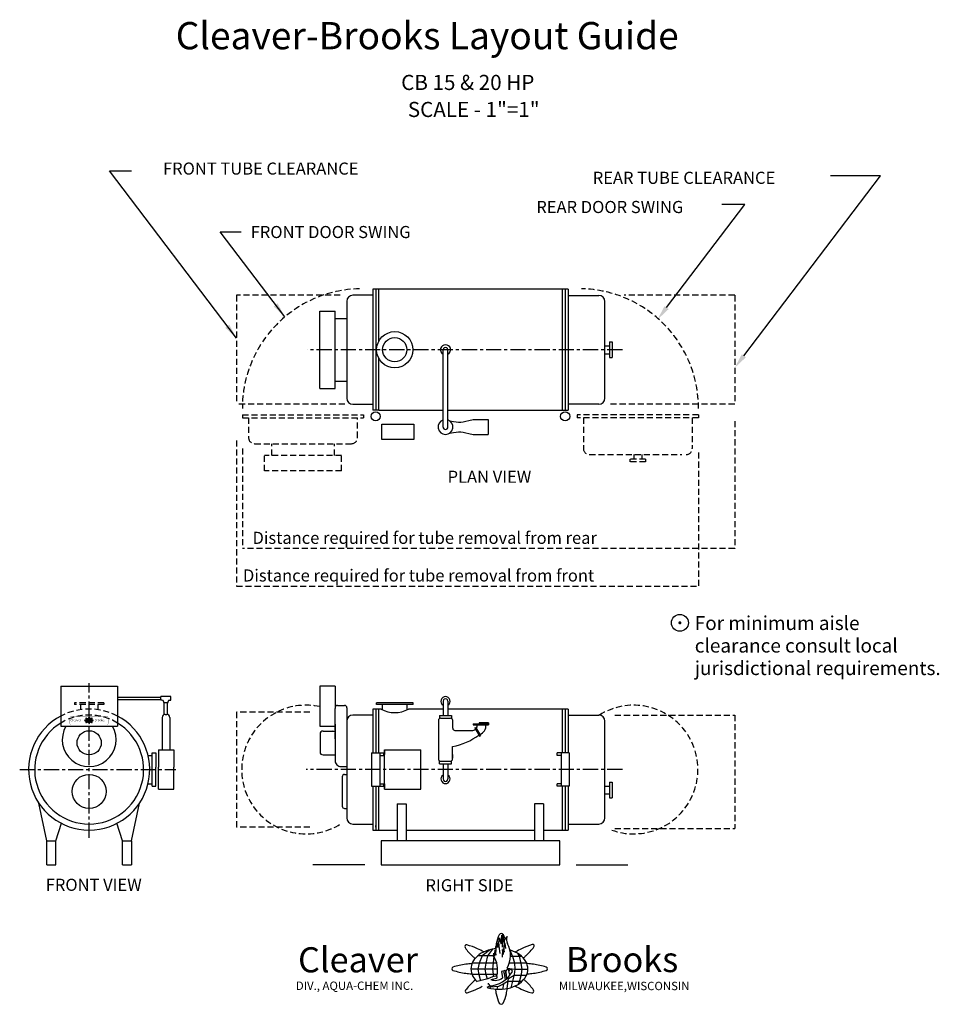
# Model space of a CAD drawing. Extents: x 112 to 415, y 61 to 386.
import ezdxf
from ezdxf.enums import TextEntityAlignment as Align

# ---------------------------------------------------------------- set-up
doc = ezdxf.new("R2010")
doc.units = 0
doc.header["$LTSCALE"] = 4
doc.linetypes.add('CENTER', pattern=[2, 1.25, -0.25, 0.25, -0.25])
doc.linetypes.add('DASHED', pattern=[0.75, 0.5, -0.25])
for name, color, linetype in [('CAPTIONS', 4, 'CONTINUOUS'), ('FRONTVIEW', 3, 'CONTINUOUS'), ('PLANVIEW', 2, 'CONTINUOUS'), ('RIGHTSIDE', 1, 'CONTINUOUS')]:
    doc.layers.add(name, color=color, linetype=linetype)
doc.styles.add('ROMAND', font='ROMAND')
doc.styles.add('ROMANS', font='ROMANS')
doc.styles.add('ROMANT', font='ROMANT')

msp = doc.modelspace()

# ---------------------------------------------------------------- linework, layer by layer
at = {"layer": 'CAPTIONS', "linetype": 'CONTINUOUS'}
for p, q in [((183.194958, 280.797122), (141.192302, 336.151015)), ((141.192302, 336.151015), (148.524197, 336.151015)), ((350.81735, 275.003532), (395.971717, 334.51096)), ((395.971717, 334.51096), (379.442101, 334.51096)), ((325.292238, 290.922688), (351.149769, 324.999462)), ((351.149769, 324.999462), (343.55596, 324.999462)), ((199.159315, 287.853896), (177.825206, 315.969404)), ((177.825206, 315.969404), (184.735287, 315.969404))]:
    msp.add_line(p, q, dxfattribs=at)
at = {"layer": 'CAPTIONS', "linetype": 'DASHED'}
for p, q in [((347.794958, 253.414612), (347.794958, 211.30027)), ((183.194958, 247.071234), (183.194958, 198.871977)), ((185.183738, 244.386007), (185.183738, 211.30027)), ((335.794958, 243.027627), (335.794958, 198.871977)), ((347.794958, 211.30027), (185.183738, 211.30027)), ((183.194958, 198.871977), (335.794958, 198.871977))]:
    msp.add_line(p, q, dxfattribs=at)
at = {"layer": 'CAPTIONS'}
for p, q in [((269.558221, 79.487447), (269.770081, 81.467247)), ((269.770081, 81.467247), (269.912289, 79.950437)), ((269.912289, 79.950437), (270.018219, 82.731832)), ((270.018219, 82.731832), (270.61897, 80.708842)), ((270.61897, 80.708842), (270.832281, 83.61635)), ((270.832281, 83.61635), (271.044141, 79.572098)), ((271.044141, 79.572098), (271.327104, 83.868576)), ((267.10821, 78.813151), (264.334619, 76.754069)), ((267.748415, 78.944224), (266.105176, 76.754069)), ((268.422016, 76.700869), (268.681762, 78.673759)), ((268.681762, 78.673759), (268.887817, 77.008377)), ((268.887817, 77.008377), (269.043084, 79.166118)), ((269.043084, 79.166118), (269.416014, 80.961068)), ((269.416014, 80.961068), (269.558221, 79.487447)), ((269.912289, 79.950437), (270.208957, 77.48538)), ((271.120888, 78.829048), (270.947079, 76.348636)), ((271.337584, 77.227395), (271.120888, 78.829048)), ((271.380472, 79.191839), (271.337584, 77.227395)), ((271.640056, 78.004036), (271.380472, 79.191839)), ((271.813865, 80.844552), (272.075707, 79.191839)), ((274.415229, 76.68681), (273.587782, 78.667247)), ((268.07504, 76.762904), (262.877622, 76.762904)), ((264.334619, 76.754069), (263.329227, 74.310284)), ((266.105176, 76.754069), (265.571339, 74.310284)), ((268.180303, 76.528284), (267.751171, 72.374687)), ((268.060693, 76.700869), (268.266749, 77.687314)), ((268.266749, 77.687314), (268.422016, 76.700869)), ((273.739036, 76.68681), (277.262356, 76.68681)), ((274.410458, 76.698229), (275.030246, 74.303106)), ((276.57139, 76.653094), (276.301451, 77.404251)), ((276.57139, 76.653094), (277.191178, 74.257971)), ((269.478267, 72.375061), (260.668942, 72.375061)), ((269.201438, 74.310287), (261.051525, 74.310287)), ((263.329227, 74.310284), (262.884363, 72.374687)), ((262.884363, 72.374687), (263.258049, 70.543716)), ((265.571339, 74.310284), (265.286627, 72.374687)), ((265.286627, 72.374687), (265.535751, 70.543716)), ((267.751171, 72.374687), (268.062576, 69.803854)), ((271.102185, 71.711633), (270.752471, 71.526782)), ((271.412718, 71.573427), (271.102185, 71.711633)), ((271.567985, 71.803195), (271.412718, 71.618344)), ((271.412718, 71.618344), (271.684073, 70.972231)), ((271.83934, 71.896483), (271.567985, 71.803195)), ((272.072966, 71.664989), (271.83934, 71.896483)), ((272.538767, 69.400138), (272.072966, 71.664989)), ((272.34432, 71.388576), (272.460408, 72.081334)), ((272.460408, 72.081334), (273.120655, 72.40439)), ((272.617126, 72.694623), (275.150776, 72.351424)), ((273.470368, 70.32439), (273.120655, 72.40439)), ((279.079754, 74.303793), (273.294173, 74.302811)), ((275.153702, 72.374687), (274.922374, 70.536242)), ((275.030246, 74.303106), (275.150776, 72.351424)), ((275.171497, 72.352266), (279.442188, 72.352266)), ((277.191178, 74.257971), (277.484788, 72.397106)), ((277.487715, 72.420369), (277.256386, 70.581924)), ((269.286234, 70.568445), (261.015935, 70.568445)), ((266.286007, 69.168644), (262.770008, 68.266849)), ((263.258049, 70.543716), (263.827474, 68.52591)), ((265.535751, 70.543716), (266.007306, 69.108832)), ((267.800948, 69.769839), (266.286007, 69.168644)), ((267.256788, 68.892231), (269.121442, 69.353494)), ((268.73255, 70.001334), (267.800948, 69.769839)), ((270.752471, 71.526782), (271.063005, 69.446783)), ((272.946847, 68.383917), (271.292286, 67.427328)), ((271.684073, 70.972231), (271.994607, 68.845587)), ((272.538767, 69.400138), (272.34432, 71.388576)), ((272.671363, 66.014865), (273.045048, 69.228405)), ((272.946847, 68.383917), (277.60935, 68.383917)), ((273.045048, 69.228405), (274.904579, 70.424142)), ((274.388537, 68.406337), (273.801316, 66.231593)), ((274.922374, 70.536242), (274.388537, 68.406337)), ((274.904579, 70.424142), (279.086297, 70.424142)), ((276.722549, 68.452019), (276.274759, 67.375015)), ((277.256386, 70.581924), (276.722549, 68.452019)), ((266.036419, 66.394159), (266.8737, 66.793228)), ((266.473198, 67.332231), (266.454334, 67.733028)), ((266.883857, 66.796684), (266.658938, 67.375421)), ((266.994903, 66.415), (266.932622, 66.071225)), ((269.717468, 66.679993), (266.994903, 66.418426)), ((269.441653, 66.579414), (269.237016, 65.727452)), ((271.292286, 67.427328), (269.717468, 66.679993)), ((271.399054, 67.427328), (271.060957, 65.671091))]:
    msp.add_line(p, q, dxfattribs=at)
at = {"layer": 'CAPTIONS', "const_width": 0.5}
msp.add_lwpolyline([(329.436764, 186.780624, 1), (329.936764, 186.780624, 1)], format="xyb", close=True, dxfattribs=at)
at = {"layer": 'CAPTIONS'}
msp.add_circle((329.686764, 186.780624), 2.799891, dxfattribs=at)
for centre, radius, start, end in [((281.313337, 78.233102), 12.551829, 153.941824, 168.549851), ((270.687494, 83.429034), 0.723632, 89.999937, 153.941826), ((270.687495, 83.429035), 0.723632, 26.058138, 90.000027), ((276.95899, 83.204293), 5.670927, 173.273027, 204.21668), ((260.061845, 78.233175), 12.551623, 19.796937, 26.058266), ((273.556582, 81.515672), 1.880825, 118.145776, 199.813636), ((274.532143, 82.049299), 2.176029, 148.875368, 216.031052), ((259.185739, 79.799386), 0.579453, 145.888644, 215.590677), ((259.185739, 79.799386), 0.579454, 76.186623, 145.888656), ((273.813756, 90.268415), 18.567768, 215.590671, 227.178369), ((254.890853, 62.331321), 18.567765, 64.598944, 76.186642), ((243.277609, 37.874902), 45.64144, 61.736217, 64.599024), ((269.12653, 69.183058), 9.831184, 106.506409, 125.580473), ((270.054515, 66.051448), 13.097395, 94.417361, 106.506318), ((302.893697, 73.862066), 34.57041, 168.549831, 171.020329), ((276.561687, 79.193053), 5.063221, 160.56057, 193.581845), ((265.568525, 76.868994), 8.191957, 329.36484, 28.431967), ((270.054473, 66.051368), 13.097472, 73.493764, 74.4082), ((270.982462, 69.183058), 9.831184, 54.419527, 73.493591), ((299.903515, 33.990255), 50.419304, 116.486045, 119.066308), ((286.514368, 60.861084), 20.397468, 105.877365, 116.486002), ((265.217664, 91.992064), 20.397466, 312.266064, 322.874701), ((281.073753, 79.989189), 0.510671, 34.376009, 105.877376), ((281.073753, 79.989189), 0.510671, 322.87467, 34.376037), ((265.53826, 72.422531), 4.885738, 149.929849, 180.000021), ((292.217353, 110.12739), 45.643056, 227.178319, 228.469064), ((267.707475, 71.166595), 7.392304, 125.580444, 149.929874), ((261.85449, 72.271912), 7.624476, 344.447646, 35.512937), ((272.401517, 71.166597), 7.392302, 30.070114, 54.419544), ((245.024389, 114.210651), 50.421355, 310.99866, 312.26603), ((274.570731, 72.422531), 4.885738, 359.999979, 30.070151), ((254.895024, 72.489165), 0.556231, 107.770486, 179.999953), ((254.895025, 72.489166), 0.556232, 180.000001, 252.229468), ((262.176169, 49.77083), 24.41284, 97.562078, 107.770471), ((262.176169, 95.2075), 24.41284, 252.229529, 262.437922), ((266.919162, 14.043188), 60.453934, 95.609002, 97.562053), ((265.538258, 72.422528), 4.885736, 179.999984, 210.070156), ((273.776965, 71.66855), 0.56983, 319.077108, 161.449207), ((275.573943, 72.089288), 3.896801, 329.929866, 4.905749), ((273.337474, 14.043527), 60.453592, 82.437943, 84.316515), ((278.080425, 49.770835), 24.412836, 72.229526, 82.437919), ((278.080425, 95.207496), 24.412836, 277.562081, 287.770474), ((285.361571, 72.489165), 0.556231, 0.000047, 72.229514), ((285.36157, 72.489166), 0.556232, 287.770532, 359.999999), ((268.164357, 140.314677), 69.915761, 262.437931, 263.989935), ((267.707501, 73.678489), 7.392338, 210.070176, 227.741303), ((295.303764, 30.848214), 50.415431, 131.286278, 132.26603), ((266.119995, 76.245413), 9.482187, 274.559046, 328.530496), ((268.647708, 72.684966), 4.039739, 249.86037, 306.718536), ((268.956469, 69.695106), 0.379362, 295.777135, 126.174908), ((272.099121, 74.101148), 7.912018, 305.580464, 329.929893), ((243.029945, 29.569447), 52.738673, 47.178359, 48.173695), ((273.337515, 130.934584), 60.45337, 275.76689, 277.562045), ((259.258384, 65.061867), 0.510671, 142.874757, 214.376124), ((275.114473, 53.062417), 20.397466, 132.266064, 142.874701), ((253.817773, 84.189971), 20.397466, 285.877352, 296.485989), ((236.91712, 118.111618), 58.293083, 296.485995, 298.153044), ((269.126487, 75.658486), 9.831085, 251.627947, 253.493685), ((270.054506, 78.790157), 13.097364, 253.493681, 269.999955), ((298.421617, 70.127272), 30.007509, 188.358819, 191.450083), ((270.054486, 78.790157), 13.097364, 270.000045, 286.506319), ((242.954979, 70.127004), 30.005881, 348.549808, 352.045725), ((270.982462, 75.662002), 9.831184, 286.506409, 305.580473), ((296.793578, 107.028151), 45.643404, 241.807185, 244.598955), ((285.179442, 82.566555), 18.567765, 244.598944, 256.186642), ((266.256535, 54.632887), 18.567771, 35.590662, 47.17836), ((280.884557, 65.09849), 0.579453, 325.888644, 35.590677), ((259.258384, 65.061866), 0.51067, 214.375979, 285.877346), ((281.313334, 66.662087), 12.551827, 191.450154, 206.058181), ((260.061655, 66.662091), 12.551828, 333.941804, 348.54983), ((280.884556, 65.09849), 0.579454, 256.186623, 325.888656), ((270.687495, 61.466155), 0.723632, 206.058117, 270.000006), ((270.687495, 61.466154), 0.723632, 270.00003, 333.941919)]:
    msp.add_arc(centre, radius, start, end, dxfattribs=at)
at = {"layer": 'CAPTIONS', "linetype": 'CONTINUOUS'}
for points in [[(196.800776, 292.340736), (195.473073, 291.333272), (199.159315, 287.853896)], [(324.628387, 291.42642), (325.956089, 290.418956), (322.269847, 286.93958)], [(180.836419, 285.283962), (179.508716, 284.276498), (183.194958, 280.797122)], [(350.153498, 275.507264), (351.481201, 274.4998), (347.794958, 271.020424)]]:
    msp.add_solid(points, dxfattribs=at)
at = {"layer": 'FRONTVIEW', "linetype": 'CENTER'}
for p, q in [((134.529383, 115.79853), (134.529383, 166.881042)), ((111.576417, 138.304587), (163.206714, 138.304587))]:
    msp.add_line(p, q, dxfattribs=at)
at = {"layer": 'FRONTVIEW'}
for p, q in [((125.171167, 165.804587), (143.8876, 165.804587)), ((125.171167, 165.804587), (125.171167, 152.629226)), ((143.8876, 165.804587), (143.8876, 152.629226)), ((143.8876, 162.200307), (158.155965, 162.200307)), ((143.8876, 161.458707), (158.155965, 161.458707)), ((158.155965, 161.239199), (158.155965, 162.436676)), ((161.547952, 162.436676), (158.155965, 162.436676)), ((158.590492, 161.239199), (158.155965, 161.239199)), ((159.090492, 160.739199), (159.090492, 160.492868)), ((159.090492, 160.492868), (160.613425, 160.492868)), ((159.327493, 156.468053), (159.327493, 160.492868)), ((160.369932, 156.493934), (160.369932, 160.492868)), ((160.613425, 160.492868), (160.613425, 160.739199)), ((161.113425, 161.239199), (161.547952, 161.239199)), ((161.547952, 161.239199), (161.547952, 162.436676)), ((159.327493, 156.516937), (159.327493, 156.893426)), ((159.636327, 156.516937), (160.156682, 156.516937)), ((160.369932, 156.516937), (160.369932, 156.893426)), ((160.369932, 156.516937), (160.369932, 156.893426)), ((134.40179, 154.537594), (133.608512, 154.537594)), ((134.384497, 154.374909), (133.639944, 154.374909)), ((134.376862, 154.711861), (133.642964, 154.711861)), ((134.114328, 154.248857), (133.790768, 154.16587)), ((134.27543, 154.932718), (133.807404, 154.932718)), ((133.84807, 154.711861), (133.808011, 154.53756)), ((133.808011, 154.53756), (133.841661, 154.372682)), ((133.841661, 154.372682), (133.892649, 154.192)), ((133.938606, 154.931923), (133.84807, 154.711861)), ((134.188367, 155.117343), (133.938606, 154.931923)), ((134.049972, 154.711861), (134.024334, 154.53756)), ((134.024334, 154.53756), (134.046767, 154.372682)), ((134.046767, 154.372682), (134.089231, 154.243471)), ((134.098044, 154.931923), (134.049972, 154.711861)), ((134.084263, 153.995398), (134.167249, 154.034952)), ((134.246017, 155.129146), (134.098044, 154.931923)), ((134.250748, 154.302995), (134.114328, 154.248857)), ((134.131184, 154.083489), (134.129486, 154.11958)), ((134.168164, 154.035263), (134.14791, 154.087378)), ((134.178164, 154.000892), (134.172555, 153.969935)), ((134.42333, 154.024755), (134.178164, 154.001201)), ((134.201746, 154.223966), (134.369658, 154.265503)), ((134.284909, 154.911591), (134.246265, 154.53756)), ((134.246265, 154.53756), (134.273979, 154.308767)), ((134.334638, 154.323841), (134.250748, 154.302995)), ((134.274138, 154.927132), (134.292693, 155.015961)), ((134.292693, 155.015961), (134.306675, 154.927132)), ((134.306675, 154.927132), (134.330065, 155.10479)), ((134.330065, 155.10479), (134.34862, 154.954823)), ((134.34862, 154.954823), (134.362602, 155.149127)), ((134.362602, 155.149127), (134.396184, 155.310762)), ((134.400133, 154.022526), (134.379871, 153.938169)), ((134.396184, 155.310762), (134.40899, 155.178063)), ((134.40899, 155.178063), (134.428068, 155.356343)), ((134.565142, 154.092052), (134.42333, 154.024755)), ((134.428068, 155.356343), (134.440873, 155.219755)), ((134.440873, 155.219755), (134.450412, 155.470219)), ((134.440873, 155.219755), (134.467588, 154.997777)), ((134.450412, 155.470219), (134.50451, 155.288049)), ((134.50451, 155.288049), (134.523719, 155.549869)), ((134.548023, 154.477853), (134.516532, 154.461207)), ((134.516532, 154.461207), (134.544495, 154.273904)), ((134.523719, 155.549869), (134.542796, 155.185686)), ((134.549708, 155.118774), (134.534056, 154.895414)), ((134.542796, 155.185686), (134.568277, 155.572582)), ((134.57596, 154.098307), (134.545374, 153.939428)), ((134.575987, 154.465407), (134.548023, 154.477853)), ((134.569221, 154.974546), (134.549708, 155.118774)), ((134.714135, 154.178193), (134.565142, 154.092052)), ((134.573083, 155.151443), (134.569221, 154.974546)), ((134.596459, 155.044482), (134.573083, 155.151443)), ((134.589969, 154.486098), (134.575987, 154.469452)), ((134.575987, 154.469452), (134.600422, 154.41127)), ((134.614404, 154.494498), (134.589969, 154.486098)), ((134.600422, 154.41127), (134.628386, 154.219766)), ((134.61211, 155.30027), (134.635689, 155.151443)), ((134.635442, 154.473652), (134.614404, 154.494498)), ((134.677387, 154.269703), (134.635442, 154.473652)), ((134.659877, 154.448762), (134.670331, 154.511144)), ((134.677387, 154.269703), (134.659877, 154.448762)), ((134.670331, 154.511144), (134.729786, 154.540235)), ((134.684443, 154.566371), (134.912598, 154.535466)), ((134.688706, 153.959512), (134.722978, 154.254239)), ((134.714135, 154.178193), (135.130307, 154.178193)), ((134.722978, 154.254239), (134.890428, 154.361914)), ((134.761278, 154.352932), (134.729786, 154.540235)), ((135.266401, 154.711276), (134.745411, 154.711188)), ((134.846362, 154.925866), (134.771851, 155.104204)), ((134.785471, 154.925866), (135.10777, 154.925866)), ((134.843958, 154.180212), (134.791079, 153.984376)), ((134.89203, 154.372009), (134.843958, 154.180212)), ((134.845932, 154.926894), (134.901744, 154.711214)), ((134.890428, 154.361914), (135.26796, 154.361914)), ((134.912861, 154.53756), (134.89203, 154.372009)), ((134.901744, 154.711214), (134.912598, 154.535466)), ((134.914464, 154.535542), (135.299038, 154.535542)), ((135.054136, 154.184325), (135.013812, 154.087341)), ((135.040524, 154.92283), (135.014246, 154.995954)), ((135.040524, 154.92283), (135.096336, 154.70715)), ((135.102208, 154.376123), (135.054136, 154.184325)), ((135.096336, 154.70715), (135.122775, 154.539579)), ((135.123039, 154.541674), (135.102208, 154.376123)), ((158.636327, 155.516937), (158.636327, 144.830949)), ((161.156682, 155.516937), (161.156682, 144.830949)), ((125.171167, 152.629226), (143.8876, 152.629226)), ((155.353162, 143.831691), (156.529368, 143.831691)), ((155.353162, 132.777482), (155.353162, 143.831691)), ((156.529368, 143.831691), (156.529368, 139.07799)), ((157.447806, 144.830949), (162.529383, 144.830949)), ((157.447806, 144.830949), (157.447806, 139.07799)), ((162.529383, 144.830949), (162.529383, 139.07799)), ((153.976998, 142.972591), (155.353162, 142.972591)), ((156.529368, 132.777482), (156.529368, 139.07799)), ((157.447806, 131.778224), (157.447806, 139.07799)), ((162.529383, 131.778224), (162.529383, 139.07799)), ((153.976998, 133.636582), (155.353162, 133.636582)), ((155.353162, 132.777482), (156.529368, 132.777482)), ((157.447806, 131.778224), (162.529383, 131.778224)), ((120.529383, 114.804587), (117.913035, 127.173685)), ((148.529383, 114.804587), (151.145731, 127.173685)), ((123.529383, 114.804587), (125.33866, 120.541405)), ((145.529383, 114.804587), (143.720106, 120.541405)), ((120.529383, 114.804587), (123.529383, 114.804587)), ((120.529383, 106.804587), (120.529383, 114.804587)), ((123.529383, 106.804587), (123.529383, 114.804587)), ((145.529383, 106.804587), (145.529383, 114.804587)), ((145.529383, 114.804587), (148.529383, 114.804587)), ((148.529383, 114.804587), (148.529383, 106.804587)), ((120.529383, 106.804587), (123.529383, 106.804587)), ((145.529383, 106.804587), (148.529383, 106.804587))]:
    msp.add_line(p, q, dxfattribs=at)
at = {"layer": 'FRONTVIEW', "linetype": 'DASHED'}
for p, q in [((139.381818, 160.304587), (129.676948, 160.304587)), ((129.676948, 160.304587), (129.676948, 159.804587)), ((139.381818, 159.804587), (129.676948, 159.804587)), ((131.70749, 159.804587), (131.70749, 158.104509)), ((137.351276, 159.804587), (137.351276, 158.104509)), ((139.381818, 160.304587), (139.381818, 159.804587))]:
    msp.add_line(p, q, dxfattribs=at)
at = {"layer": 'FRONTVIEW', "linetype": 'CONTINUOUS', "const_width": 0.045025}
msp.add_lwpolyline([(141.017948, 153.725346), (141.017948, 155.378301, 0.414214), (140.567699, 155.82855), (128.491067, 155.82855, 0.414214), (128.040818, 155.378301), (128.040818, 153.725346, 0.414214), (128.491067, 153.275097), (140.567699, 153.275097, 0.414214)], format="xyb", close=True, dxfattribs=at)
at = {"layer": 'FRONTVIEW', "linetype": 'CONTINUOUS'}
msp.add_circle((134.529383, 147.143896), 4, dxfattribs=at)
at = {"layer": 'FRONTVIEW'}
msp.add_circle((134.529383, 131.07799), 5.615127, dxfattribs=at)
for centre, radius, start, end in [((158.590492, 160.739199), 0.5, 0, 90), ((161.113425, 160.739199), 0.5, 90, 180), ((159.636327, 155.516937), 1, 90, 180), ((160.156682, 155.516937), 1, 0, 90), ((133.088573, 154.547869), 0.050089, 180.000001, 252.229468), ((133.088573, 154.547869), 0.050088, 107.770486, 179.999953), ((133.744238, 152.502089), 2.19837, 97.562078, 107.770471), ((133.744238, 156.59365), 2.19837, 252.229529, 262.437922), ((133.47495, 155.206153), 0.05218, 145.888644, 215.590677), ((133.47495, 155.206153), 0.05218, 76.186623, 145.888656), ((134.7922, 156.148886), 1.672023, 215.590671, 227.178369), ((133.481492, 153.879043), 0.045986, 142.874757, 214.376124), ((133.481492, 153.879043), 0.045986, 214.375979, 285.877346), ((134.909329, 152.798496), 1.836787, 132.266064, 142.874701), ((134.171343, 149.284824), 5.443861, 95.609002, 97.562053), ((134.283473, 160.655539), 6.295896, 262.437931, 264.068511), ((133.088197, 153.633158), 1.672022, 64.598944, 76.186642), ((132.991566, 155.601524), 1.836787, 285.877352, 296.485989), ((134.046993, 154.541869), 0.439959, 149.929849, 180.000021), ((134.046993, 154.541869), 0.439959, 179.999984, 210.070156), ((136.449439, 157.937182), 4.110145, 227.178319, 228.469064), ((134.242331, 154.428772), 0.665675, 125.580444, 149.929874), ((134.242333, 154.654968), 0.665678, 210.070176, 227.284945), ((136.727369, 150.798112), 4.539897, 131.136718, 132.26603), ((132.042427, 151.430864), 4.11, 61.707948, 64.599024), ((131.469667, 158.656159), 5.249277, 296.485995, 298.480172), ((134.370116, 154.250155), 0.885296, 106.506409, 125.580473), ((134.370112, 154.833266), 0.885287, 243.334254, 253.493685), ((134.453681, 153.968154), 1.179417, 94.446912, 106.506318), ((134.45368, 155.115272), 1.179414, 253.493681, 269.999955), ((134.099378, 154.886118), 0.853868, 274.559046, 328.530496), ((134.326998, 154.565501), 0.363777, 249.86037, 306.718536), ((133.715271, 154.528306), 0.686582, 342.873466, 35.512937), ((137.410841, 154.671499), 3.113057, 168.549831, 171.317764), ((134.354802, 154.296265), 0.034161, 295.777135, 126.174908), ((137.008131, 154.335181), 2.702169, 188.358819, 191.450083), ((135.467535, 155.065109), 1.130289, 153.941824, 168.549851), ((135.467535, 154.023142), 1.130289, 191.450154, 206.058181), ((134.51068, 155.533002), 0.065163, 89.999937, 153.941826), ((134.510681, 153.55525), 0.065163, 206.058117, 270.000006), ((134.453678, 155.115272), 1.179414, 270.000045, 286.506319), ((134.510681, 155.533002), 0.065163, 26.058138, 90.000027), ((134.510681, 153.55525), 0.065163, 270.00003, 333.941919), ((135.075427, 155.512764), 0.510666, 173.273027, 204.21668), ((133.553826, 154.023143), 1.130289, 333.941804, 348.54983), ((133.553844, 155.065116), 1.13027, 19.796937, 26.058266), ((135.03965, 155.151553), 0.455942, 160.56057, 193.581845), ((134.769041, 155.360704), 0.169368, 118.145776, 199.813636), ((134.85689, 155.408757), 0.195951, 148.875368, 216.031052), ((132.013375, 154.335157), 2.702022, 348.549808, 352.010674), ((134.049719, 154.942272), 0.737684, 329.36484, 28.431967), ((134.788887, 154.473973), 0.051313, 319.077108, 161.449207), ((134.453677, 153.968147), 1.179424, 73.493764, 74.4082), ((134.537242, 154.250155), 0.885296, 54.419527, 73.493591), ((134.537242, 154.833582), 0.885296, 286.506409, 305.580473), ((136.861527, 157.658096), 4.110177, 241.807185, 244.598955), ((137.141576, 151.081052), 4.540245, 116.486045, 119.187413), ((134.665028, 154.428772), 0.665675, 30.070114, 54.419544), ((134.637797, 154.693028), 0.712475, 305.580464, 329.929893), ((135.815677, 155.455336), 1.672022, 244.598944, 256.186642), ((135.935886, 153.500764), 1.836787, 105.877365, 116.486002), ((132.199724, 158.304878), 4.54043, 310.789319, 312.26603), ((132.020125, 150.68296), 4.749104, 47.178359, 48.30991), ((134.860365, 154.541869), 0.439959, 359.999979, 30.070151), ((134.111674, 152.939916), 1.672023, 35.590662, 47.17836), ((134.018124, 156.3041), 1.836787, 312.266064, 322.874701), ((134.950704, 154.51186), 0.350906, 329.929866, 4.905749), ((134.74931, 149.284855), 5.44383, 82.437943, 84.517235), ((134.749314, 159.810864), 5.44381, 275.603748, 277.562045), ((135.428923, 153.882341), 0.05218, 256.186623, 325.888656), ((135.44596, 155.223244), 0.045986, 34.376009, 105.877376), ((135.176412, 152.502089), 2.19837, 72.229526, 82.437919), ((135.176412, 156.593649), 2.19837, 277.562081, 287.770474), ((135.428923, 153.882341), 0.05218, 325.888644, 35.590677), ((135.44596, 155.223244), 0.045986, 322.87467, 34.376037), ((135.832077, 154.547869), 0.050088, 0.000047, 72.229514), ((135.832077, 154.547869), 0.050089, 287.770532, 359.999999), ((134.529383, 148.154827), 8.886509, 149.767859, 30.232141)]:
    msp.add_arc(centre, radius, start, end, dxfattribs=at)
at = {"layer": 'FRONTVIEW', "linetype": 'DASHED'}
for radius, start, end in [(20, 62.101229, 117.898767), (18, 58.674393, 121.325604)]:
    msp.add_arc((134.529383, 138.304587), radius, start, end, dxfattribs=at)
at = {"layer": 'FRONTVIEW', "linetype": 'CONTINUOUS'}
for radius, start, end in [(20, 117.898767, 62.101229), (18, 121.325604, 58.674393)]:
    msp.add_arc((134.529383, 138.304587), radius, start, end, dxfattribs=at)
at = {"layer": 'PLANVIEW'}
for p, q in [((292.794958, 296.996811), (228.194958, 296.996811)), ((228.194958, 296.996811), (228.194958, 256.996811)), ((229.194958, 296.996811), (229.194958, 256.996811)), ((230.194958, 279.816618), (230.194958, 296.996811)), ((290.794958, 296.996811), (290.794958, 256.996811)), ((291.794958, 296.996811), (291.794958, 256.996811)), ((292.794958, 296.996811), (292.794958, 256.996811)), ((219.66357, 292.996811), (219.66357, 260.996811)), ((228.194958, 294.996811), (221.66357, 294.996811)), ((292.792271, 294.968253), (302.892271, 294.968253)), ((304.892271, 261.021209), (304.892271, 292.968253)), ((210.694958, 289.74729), (215.794958, 289.74729)), ((210.694958, 264.246331), (210.694958, 289.74729)), ((215.794958, 264.246331), (215.794958, 289.74729)), ((215.794958, 287.335163), (219.66357, 287.335163)), ((251.459378, 251.475295), (251.459378, 276.957034)), ((253.059378, 251.475295), (253.059378, 276.957034)), ((304.894351, 278.303265), (306.414589, 278.303265)), ((306.414589, 279.585341), (306.414589, 274.40828)), ((306.414589, 279.585341), (307.294958, 279.585341)), ((307.294958, 279.585341), (307.294958, 274.40828)), ((230.194958, 256.996811), (230.194958, 274.177003)), ((304.894351, 275.690357), (306.414589, 275.690357)), ((306.414589, 274.40828), (307.294958, 274.40828)), ((210.694958, 264.246331), (215.794958, 264.246331)), ((215.794958, 266.658458), (219.66357, 266.658458)), ((221.66357, 258.996811), (228.194958, 258.996811)), ((230.194958, 256.996811), (251.459378, 256.996811)), ((253.059378, 256.996811), (290.794958, 256.996811)), ((290.794958, 256.996811), (292.794958, 256.996811)), ((302.892271, 259.021209), (292.792271, 259.021209)), ((261.383735, 253.963086), (266.373076, 253.963086)), ((266.373076, 253.963086), (266.373076, 248.99464)), ((231.238552, 252.361924), (241.744734, 252.361924)), ((231.238552, 247.380519), (231.238552, 252.361924)), ((241.744734, 252.361924), (241.744734, 247.380519)), ((241.744734, 247.380519), (231.238552, 247.380519)), ((261.383735, 248.99464), (266.373076, 248.99464)), ((313.206428, 240.876572), (313.206428, 239.996203))]:
    msp.add_line(p, q, dxfattribs=at)
at = {"layer": 'PLANVIEW', "linetype": 'DASHED'}
for p, q in [((183.194958, 294.996811), (183.194958, 258.996811)), ((217.474462, 294.996811), (183.194958, 294.996811)), ((347.794958, 294.996811), (311.331428, 294.996811)), ((347.794958, 294.996811), (347.794958, 258.996811)), ((219.028721, 258.996811), (183.194958, 258.996811)), ((347.794958, 258.996811), (306.581433, 258.996811)), ((185.194958, 255.496811), (185.194958, 254.496811)), ((185.194958, 255.496811), (225.194958, 255.496811)), ((185.194958, 254.496811), (225.194958, 254.496811)), ((185.194958, 254.496811), (225.194958, 254.496811)), ((187.194958, 254.496811), (187.194958, 247.965422)), ((223.194958, 247.965422), (223.194958, 254.496811)), ((225.194958, 255.496811), (225.194958, 254.496811)), ((335.806457, 255.496811), (295.806457, 255.496811)), ((295.806457, 255.496811), (295.806457, 254.496811)), ((335.806457, 254.496811), (295.806457, 254.496811)), ((297.806457, 254.496811), (297.806457, 244.396811)), ((333.794958, 254.496811), (333.794958, 244.396811)), ((335.806457, 255.496811), (335.806457, 254.496811)), ((189.194958, 245.965422), (221.194958, 245.965422)), ((194.856606, 242.096811), (194.856606, 245.965422)), ((215.533311, 242.096811), (215.533311, 245.965422)), ((217.945438, 242.096811), (192.444479, 242.096811)), ((192.444479, 236.996811), (192.444479, 242.096811)), ((217.945438, 236.996811), (217.945438, 242.096811)), ((299.806457, 242.396811), (330.306457, 242.396811)), ((318.383489, 240.876572), (313.206428, 240.876572)), ((314.488504, 242.396811), (314.488504, 240.876572)), ((317.101412, 242.396811), (317.101412, 240.876572)), ((318.383489, 240.876572), (318.383489, 239.996203)), ((318.383489, 239.996203), (313.206428, 239.996203)), ((217.945438, 236.996811), (192.444479, 236.996811))]:
    msp.add_line(p, q, dxfattribs=at)
at = {"layer": 'PLANVIEW', "linetype": 'CENTER'}
msp.add_line((310.679731, 276.996811), (206.632659, 276.996811), dxfattribs=at)
at = {"layer": 'PLANVIEW', "linetype": 'CONTINUOUS'}
msp.add_line((230.194958, 256.996811), (228.194958, 256.996811), dxfattribs=at)
at = {"layer": 'PLANVIEW'}
for points in [[(253.685388, 253.486991), (254.86948, 253.299682), (255.809771, 253.171735), (256.596476, 253.108728), (257.31981, 253.116242), (258.069988, 253.199856), (258.937225, 253.365148), (260.011735, 253.617698), (261.383735, 253.963086)], [(253.685388, 249.470735), (254.86948, 249.658044), (255.809771, 249.785991), (256.596476, 249.848997), (257.31981, 249.841483), (258.069988, 249.757869), (258.937225, 249.592577), (260.011735, 249.340027), (261.383735, 248.99464)]]:
    msp.add_lwpolyline(points, dxfattribs=at)
for centre, radius in [((235.49106, 276.996811), 6), ((235.49106, 276.996811), 4), ((229.194958, 254.996811), 1.5), ((291.794958, 254.996811), 1.5)]:
    msp.add_circle(centre, radius, dxfattribs=at)
at = {"layer": 'PLANVIEW', "linetype": 'DASHED'}
for centre, radius, start, end in [((224.619833, 257.674049), 39.484948, 91.173593, 180.101317), ((296.370084, 257.674049), 39.484948, 359.898683, 88.826407), ((189.194958, 247.965422), 2, 180, 270), ((221.194958, 247.965422), 2, 270, 0), ((299.806457, 244.396811), 2, 180, 270), ((331.794958, 244.396811), 2, 270, 0)]:
    msp.add_arc(centre, radius, start, end, dxfattribs=at)
at = {"layer": 'PLANVIEW'}
for centre, radius, start, end in [((221.66357, 292.996811), 2, 90, 180), ((302.892271, 292.968253), 2, 0, 90), ((221.66357, 260.996811), 2, 180, 270), ((302.892271, 261.021209), 2, 270, 0), ((252.259378, 251.478863), 2.462942, 108.954359, 71.045641)]:
    msp.add_arc(centre, radius, start, end, dxfattribs=at)
at = {"layer": 'PLANVIEW', "linetype": 'CONTINUOUS'}
for centre, radius, start, end in [((252.259378, 276.996811), 1.65425, 298.920975, 241.079025), ((252.259378, 276.996811), 0.800988, 357.153517, 182.846483), ((252.259378, 251.489564), 0.800127, 181.021808, 358.978192)]:
    msp.add_arc(centre, radius, start, end, dxfattribs=at)
at = {"layer": 'RIGHTSIDE'}
for p, q in [((210.694958, 165.804587), (210.694958, 152.629226)), ((215.794958, 165.804587), (210.694958, 165.804587)), ((215.794958, 165.804587), (215.794958, 158.504587)), ((241.53868, 160.304587), (229.49106, 160.304587)), ((229.49106, 159.804587), (229.49106, 160.304587)), ((241.53868, 159.804587), (229.49106, 159.804587)), ((231.49106, 158.027307), (231.49106, 159.804587)), ((239.53868, 158.04994), (239.53868, 159.804587)), ((241.53868, 159.804587), (241.53868, 160.304587)), ((215.794958, 151.304587), (215.794958, 158.504587)), ((219.66357, 158.724897), (219.66357, 122.304587)), ((228.194958, 156.304587), (221.66357, 156.304587)), ((230.194958, 158.304587), (228.194958, 158.304587)), ((228.194958, 158.304587), (228.194958, 143.831691)), ((229.194958, 158.304587), (229.194958, 143.831691)), ((230.194958, 143.831691), (230.194958, 158.304587)), ((230.94965, 158.304587), (230.194958, 158.304587)), ((251.459378, 158.304587), (240.032469, 158.304587)), ((250.287471, 156.149786), (250.285766, 155.161489)), ((250.287471, 156.149786), (254.231286, 156.145383)), ((292.794958, 158.304587), (253.059378, 158.304587)), ((290.794958, 158.304587), (290.794958, 143.831691)), ((291.794958, 158.304587), (291.794958, 143.831691)), ((292.794958, 158.304587), (292.794958, 143.831691)), ((292.794958, 156.304587), (302.894958, 156.304587)), ((210.694958, 153.504587), (210.694958, 152.629226)), ((215.794958, 152.004587), (215.794958, 153.504587)), ((215.794958, 153.304587), (215.794958, 148.504587)), ((249.925495, 154.522784), (249.892167, 141.78982)), ((250.677579, 155.270695), (253.85114, 155.268434)), ((254.231286, 156.145383), (254.229616, 155.17032)), ((254.629504, 151.982741), (254.636446, 154.478746)), ((304.894958, 122.304587), (304.894958, 154.304587)), ((210.694958, 152.629226), (215.794958, 152.629226)), ((210.794958, 150.032699), (210.794958, 144.143888)), ((211.794958, 151.032699), (215.794958, 151.032699)), ((214.794958, 151.304587), (214.794958, 151.304587)), ((215.794958, 148.504587), (215.794958, 150.504587)), ((255.37881, 151.230655), (260.947752, 151.228807)), ((261.936255, 151.988212), (263.581124, 149.23883)), ((262.17753, 152.277403), (263.790237, 149.560362)), ((215.794958, 148.504587), (215.775568, 141.172663)), ((211.791103, 143.143896), (215.78074, 143.128515)), ((227.845579, 143.831691), (227.845579, 132.777482)), ((227.845579, 143.831691), (231.83853, 143.831691)), ((230.544338, 143.831691), (230.544338, 132.777482)), ((231.83853, 142.941414), (231.83853, 143.831691)), ((232.112613, 131.778224), (232.112613, 144.830949)), ((232.112613, 144.830949), (244.141028, 144.830949)), ((232.112613, 144.830949), (232.112613, 143.330949)), ((244.141028, 131.778224), (244.141028, 144.830949)), ((254.603159, 143.31934), (254.601713, 142.049537)), ((254.603223, 141.783283), (254.612577, 145.896683)), ((289.151387, 142.941414), (289.151387, 143.831691)), ((293.144338, 143.831691), (289.151387, 143.831691)), ((290.445579, 143.831691), (290.445579, 132.777482)), ((293.144338, 143.831691), (293.144338, 132.777482)), ((230.544338, 142.941414), (231.83853, 142.941414)), ((250.287471, 140.162817), (250.285766, 141.151114)), ((250.287471, 140.162817), (254.231286, 140.16722)), ((250.640079, 141.037737), (253.85114, 141.035371)), ((254.231286, 140.16722), (254.229616, 141.142284)), ((290.445579, 142.941414), (289.151387, 142.941414)), ((218.16357, 135.943117), (218.16357, 126.212863)), ((230.544338, 133.636582), (231.83853, 133.636582)), ((231.83853, 132.777482), (231.83853, 133.636582)), ((232.112613, 133.636582), (232.112613, 132.136582)), ((289.151387, 132.777482), (289.151387, 133.636582)), ((290.445579, 133.636582), (289.151387, 133.636582)), ((306.414589, 134.14004), (307.294958, 134.14004)), ((306.414589, 134.14004), (306.414589, 128.962979)), ((307.294958, 134.14004), (307.294958, 128.962979)), ((227.845579, 132.777482), (231.83853, 132.777482)), ((228.194958, 132.777482), (228.194958, 118.304587)), ((229.194958, 132.777482), (229.194958, 118.304587)), ((230.194958, 118.304587), (230.194958, 132.777482)), ((232.112613, 131.778224), (244.141028, 131.778224)), ((293.144338, 132.777482), (289.151387, 132.777482)), ((290.794958, 132.777482), (290.794958, 118.304587)), ((291.794958, 132.777482), (291.794958, 118.304587)), ((292.794958, 132.777482), (292.794958, 118.304587)), ((304.894351, 132.857963), (306.414589, 132.857963)), ((304.894351, 130.245055), (306.414589, 130.245055)), ((236.31383, 127.026852), (239.31383, 127.026852)), ((236.31383, 127.026852), (236.31383, 114.804587)), ((239.31383, 127.026852), (239.31383, 114.804587)), ((284.676087, 127.026852), (281.676087, 127.026852)), ((281.676087, 127.026852), (281.676087, 114.804587)), ((284.676087, 127.026852), (284.676087, 114.804587)), ((306.414589, 128.962979), (307.294958, 128.962979)), ((221.66357, 120.304587), (228.194958, 120.304587)), ((228.194958, 118.304587), (236.31383, 118.304587)), ((229.194958, 119.304587), (229.194958, 119.804587)), ((239.31383, 118.304587), (281.676087, 118.304587)), ((284.676087, 118.304587), (292.794958, 118.304587)), ((292.794958, 120.304587), (302.894958, 120.304587)), ((289.994958, 114.804587), (230.994958, 114.804587)), ((230.994958, 114.804587), (230.994958, 106.804587)), ((289.994958, 106.804587), (289.994958, 114.804587)), ((230.994958, 106.804587), (289.994958, 106.804587))]:
    msp.add_line(p, q, dxfattribs=at)
at = {"layer": 'RIGHTSIDE', "linetype": 'CONTINUOUS'}
for p, q in [((216.544958, 159.474897), (218.91357, 159.474897)), ((251.459378, 160.92337), (251.459378, 156.148478)), ((253.059378, 160.92337), (253.059378, 156.146691)), ((261.382692, 153.050569), (266.432886, 153.050569)), ((261.383735, 153.425569), (266.431927, 153.425569)), ((261.383735, 153.425569), (261.383735, 153.050569)), ((266.432886, 153.770385), (263.352297, 153.770385)), ((263.352297, 153.770385), (263.352297, 153.425569)), ((266.432886, 153.770385), (266.432886, 153.050569)), ((251.459378, 140.164125), (251.459378, 135.169291)), ((253.059378, 140.165912), (253.059378, 135.169291)), ((217.773279, 139.268318), (219.66357, 139.268318)), ((218.91357, 136.693117), (219.66357, 136.693117)), ((218.91357, 125.462863), (219.66357, 125.462863)), ((225.592396, 106.804587), (208.471134, 106.804587)), ((295.397521, 106.804587), (312.518783, 106.804587))]:
    msp.add_line(p, q, dxfattribs=at)
at = {"layer": 'RIGHTSIDE', "linetype": 'DASHED'}
for p, q in [((183.194958, 157.304587), (183.194958, 119.304445)), ((207.454521, 157.304587), (183.194958, 157.304587)), ((308.226868, 156.304587), (347.794958, 156.304587)), ((347.794958, 156.304587), (347.794958, 118.804587)), ((207.454521, 119.304445), (183.194958, 119.304445)), ((308.226868, 118.804587), (347.794958, 118.804587))]:
    msp.add_line(p, q, dxfattribs=at)
at = {"layer": 'RIGHTSIDE', "linetype": 'CENTER'}
msp.add_line((310.679731, 138.304587), (206.173885, 138.304587), dxfattribs=at)
at = {"layer": 'RIGHTSIDE', "linetype": 'DASHED'}
for centre, radius, start, end in [((206.194958, 138.304587), 21.271074, 77.786511, 302.197156), ((314.394958, 138.304587), 21.251235, 250.240805, 122.157505)]:
    msp.add_arc(centre, radius, start, end, dxfattribs=at)
at = {"layer": 'RIGHTSIDE', "linetype": 'CONTINUOUS'}
for centre, radius, start, end in [((216.544958, 158.724897), 0.75, 90, 180), ((218.91357, 158.724897), 0.75, 0, 90), ((252.259378, 160.91652), 1.520155, 301.753237, 238.246763), ((252.259378, 160.91652), 0.800029, 359.509422, 180.490578), ((235.49106, 166.504817), 9.373803, 241.021664, 298.978336), ((218.91357, 135.943117), 0.75, 90, 180), ((252.259378, 135.176141), 1.520155, 121.753237, 58.246763), ((252.259378, 135.176141), 0.800029, 179.509422, 0.490578), ((218.91357, 126.212863), 0.75, 180, 270)]:
    msp.add_arc(centre, radius, start, end, dxfattribs=at)
at = {"layer": 'RIGHTSIDE'}
for centre, radius, start, end in [((221.66357, 154.304587), 2, 90, 180), ((302.894958, 154.304587), 2, 0, 90), ((250.675493, 154.520698), 0.75, 89.840645, 179.840645), ((253.848949, 154.480937), 0.7875, 359.840645, 89.840645), ((260.952828, 153.053936), 1.825136, 321.783307, 359.840645), ((262.333932, 152.915262), 3.318926, 292.72343, 2.168935), ((211.794958, 150.032699), 1, 90, 180), ((249.847186, 168.76406), 23.358637, 281.77154, 305.215451), ((255.379501, 151.980655), 0.75, 179.840645, 269.947215), ((260.952828, 153.053936), 1.825136, 269.840645, 310.249008), ((260.952828, 153.053936), 1.450136, 312.70015, 327.622896), ((262.122105, 150.416492), 1.875, 321.090906, 332.831874), ((211.794958, 144.143888), 1, 180, 269.779122), ((217.773279, 141.268318), 2, 179.848476, 270), ((250.642164, 141.787734), 0.75, 179.840645, 269.840645), ((253.853226, 141.785368), 0.75, 269.840645, 359.840645), ((221.66357, 122.304587), 2, 180, 270), ((302.894958, 122.304587), 2, 270, 0)]:
    msp.add_arc(centre, radius, start, end, dxfattribs=at)

# ---------------------------------------------------------------- texts
at = {"layer": 'CAPTIONS'}
for s, height, style, p in [('Cleaver-Brooks Layout Guide', 9, 'ROMAND', (163.115779, 376.274307)), ('CB 15 & 20 HP ', 5, 'ROMAND', (237.60478, 362.817227)), ('SCALE - 1"=1"', 5, 'ROMAND', (239.802318, 353.892284)), ('REAR TUBE CLEARANCE', 4, 'ROMAND', (300.90334, 331.808029)), ('REAR DOOR SWING', 4, 'ROMAND', (282.25947, 322.162152)), ('FRONT DOOR SWING', 4, 'ROMAND', (187.896592, 313.895454)), ('For minimum aisle ', 4.597, 'ROMANS', (334.603867, 184.402305)), ('clearance consult local', 4.597, 'ROMANS', (334.603867, 176.959543)), ('jurisdictional requirements.', 4.597, 'ROMANS', (334.603867, 169.516781)), ('Cleaver', 8.2944, 'ROMANT', (203.541826, 71.29894)), ('Brooks', 8.2944, 'ROMANT', (292.072744, 71.37826)), ('DIV., AQUA-CHEM INC.', 2.7648, 'ROMANS', (202.809971, 65.494239)), ('MILWAUKEE,WISCONSIN', 2.7648, 'ROMANS', (289.735528, 65.414919))]:
    msp.add_text(s, height=height, dxfattribs=dict(at, style=style)).set_placement(p)
at = {"layer": 'CAPTIONS', "style": 'ROMAND'}
msp.add_text('FRONT TUBE CLEARANCE', height=4, dxfattribs=at).set_placement((191.219499, 336.341394), align=Align.MIDDLE)
at = {"layer": 'CAPTIONS', "linetype": 'CONTINUOUS', "style": 'ROMANS'}
for s, p in [('Distance required for tube removal from rear', (188.492283, 212.858557)), ('Distance required for tube removal from front', (185.33865, 200.430264))]:
    msp.add_text(s, height=4, dxfattribs=at).set_placement(p)
at = {"layer": 'FRONTVIEW', "style": 'ROMANT'}
for s, p in [('Cleaver', (128.326872, 154.256637)), ('Brooks', (136.299059, 154.26378))]:
    msp.add_text(s, height=0.746909, dxfattribs=at).set_placement(p)
at = {"layer": 'FRONTVIEW', "style": 'ROMANS'}
msp.add_text('FRONT VIEW', height=4, dxfattribs=at).set_placement((136.036505, 99.711289), align=Align.MIDDLE)
at = {"layer": 'PLANVIEW', "style": 'ROMANS'}
msp.add_text('PLAN VIEW', height=4, dxfattribs=at).set_placement((266.776878, 234.516487), align=Align.MIDDLE)
at = {"layer": 'RIGHTSIDE', "style": 'ROMANS'}
msp.add_text('RIGHT SIDE', height=4, dxfattribs=at).set_placement((260.19273, 99.554042), align=Align.MIDDLE)

doc.saveas('drawing.dxf')
